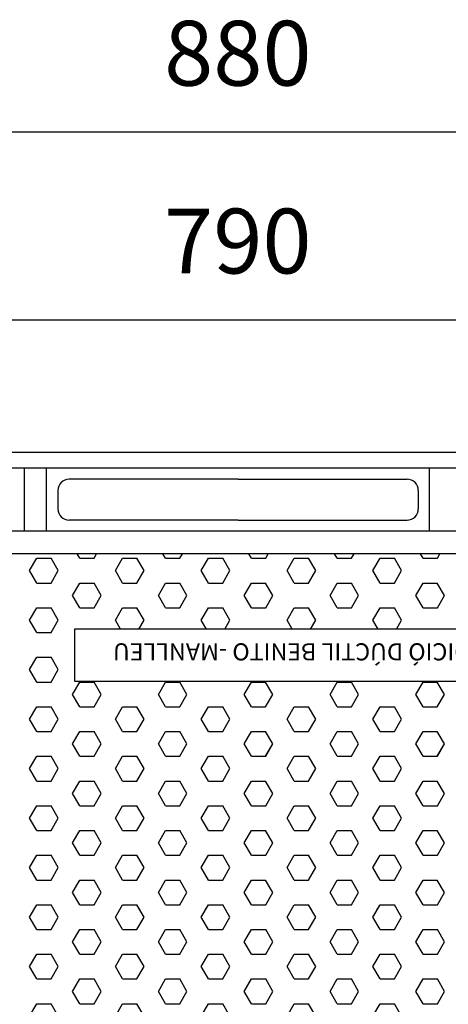
# Model space of a CAD drawing. Units: inches. Extents: x 395 to 9305, y 5715 to 8865.
# Drawn here: x 1938 to 2128, y 7248 to 7685 of the extents above; entities that cross this region are included whole.
import ezdxf

# ---------------------------------------------------------------- set-up
doc = ezdxf.new("R2010")
doc.units = ezdxf.units.IN
doc.header["$MEASUREMENT"] = 0
doc.layers.add('D', color=7, linetype='Continuous')
doc.styles.add('STYLE1', font='ARIALBD.TTF', dxfattribs={"height": 2})
doc.styles.add('STYLE2', font='ex0541.TTF', dxfattribs={"height": 28.8})

msp = doc.modelspace()

# ---------------------------------------------------------------- linework, layer by layer
for p, q in [((1627.76, 7635.23), (2441.07, 7635.23)), ((1671.4, 7551.77), (2397.43, 7551.77))]:
    msp.add_line(p, q)
at = {"layer": 'D'}
for p, q in [((2449.53, 7492.77), (1619.53, 7492.77)), ((2449.53, 7485.86), (1619.53, 7485.86)), ((1939.53, 7485.86), (1939.53, 7457.77)), ((1949.53, 7457.77), (1949.53, 7485.86)), ((2119.53, 7457.77), (2119.53, 7485.86)), ((2034.53, 7480.86), (1959.53, 7480.86)), ((2034.53, 7480.86), (2109.53, 7480.86)), ((1954.53, 7475.86), (1954.53, 7467.77)), ((2114.53, 7475.86), (2114.53, 7467.77)), ((2034.53, 7462.77), (1959.53, 7462.77)), ((2034.53, 7462.77), (2109.53, 7462.77)), ((2414.53, 7457.77), (1654.53, 7457.77)), ((2414.53, 7447.77), (1654.53, 7447.77)), ((1964.22, 7445.77), (1963.07, 7447.77)), ((1970.58, 7445.77), (1971.73, 7447.77)), ((2002.32, 7445.77), (2001.17, 7447.77)), ((2008.68, 7445.77), (2009.83, 7447.77)), ((2040.42, 7445.77), (2039.27, 7447.77)), ((2046.78, 7445.77), (2047.93, 7447.77)), ((2078.52, 7445.77), (2077.37, 7447.77)), ((2084.88, 7445.77), (2086.03, 7447.77)), ((2116.62, 7445.77), (2115.47, 7447.77)), ((2122.98, 7445.77), (2124.13, 7447.77)), ((1942, 7440.27), (1945.18, 7445.77)), ((1945.18, 7445.77), (1951.53, 7445.77)), ((1954.7, 7440.27), (1951.52, 7445.77)), ((1964.23, 7445.77), (1970.58, 7445.77)), ((1980.1, 7440.27), (1983.28, 7445.77)), ((1983.28, 7445.77), (1989.63, 7445.77)), ((1992.8, 7440.27), (1989.62, 7445.77)), ((2002.33, 7445.77), (2008.68, 7445.77)), ((2018.2, 7440.27), (2021.38, 7445.77)), ((2021.38, 7445.77), (2027.73, 7445.77)), ((2030.9, 7440.27), (2027.72, 7445.77)), ((2040.43, 7445.77), (2046.78, 7445.77)), ((2056.3, 7440.27), (2059.48, 7445.77)), ((2059.48, 7445.77), (2065.83, 7445.77)), ((2069, 7440.27), (2065.82, 7445.77)), ((2078.53, 7445.77), (2084.88, 7445.77)), ((2094.4, 7440.27), (2097.58, 7445.77)), ((2097.58, 7445.77), (2103.93, 7445.77)), ((2107.1, 7440.27), (2103.92, 7445.77)), ((2116.63, 7445.77), (2122.98, 7445.77)), ((1945.17, 7434.77), (1942, 7440.27)), ((1951.53, 7434.77), (1954.7, 7440.27)), ((1983.27, 7434.77), (1980.1, 7440.27)), ((1989.63, 7434.77), (1992.8, 7440.27)), ((2021.37, 7434.77), (2018.2, 7440.27)), ((2027.73, 7434.77), (2030.9, 7440.27)), ((2059.47, 7434.77), (2056.3, 7440.27)), ((2065.83, 7434.77), (2069, 7440.27)), ((2097.57, 7434.77), (2094.4, 7440.27)), ((2103.93, 7434.77), (2107.1, 7440.27)), ((1945.18, 7434.77), (1951.53, 7434.77)), ((1961.05, 7429.27), (1964.23, 7434.77)), ((1964.23, 7434.77), (1970.58, 7434.77)), ((1973.75, 7429.27), (1970.57, 7434.77)), ((1983.28, 7434.77), (1989.63, 7434.77)), ((1999.15, 7429.27), (2002.33, 7434.77)), ((2002.33, 7434.77), (2008.68, 7434.77)), ((2011.85, 7429.27), (2008.67, 7434.77)), ((2021.38, 7434.77), (2027.73, 7434.77)), ((2037.25, 7429.27), (2040.43, 7434.77)), ((2040.43, 7434.77), (2046.78, 7434.77)), ((2049.95, 7429.27), (2046.77, 7434.77)), ((2059.48, 7434.77), (2065.83, 7434.77)), ((2075.35, 7429.27), (2078.53, 7434.77)), ((2078.53, 7434.77), (2084.88, 7434.77)), ((2088.05, 7429.27), (2084.87, 7434.77)), ((2097.58, 7434.77), (2103.93, 7434.77)), ((2113.45, 7429.27), (2116.63, 7434.77)), ((2116.63, 7434.77), (2122.98, 7434.77)), ((2126.15, 7429.27), (2122.97, 7434.77)), ((1964.22, 7423.77), (1961.05, 7429.27)), ((1970.58, 7423.77), (1973.75, 7429.27)), ((2002.32, 7423.77), (1999.15, 7429.27)), ((2008.68, 7423.77), (2011.85, 7429.27)), ((2040.42, 7423.77), (2037.25, 7429.27)), ((2046.78, 7423.77), (2049.95, 7429.27)), ((2078.52, 7423.77), (2075.35, 7429.27)), ((2084.88, 7423.77), (2088.05, 7429.27)), ((2116.62, 7423.77), (2113.45, 7429.27)), ((2122.98, 7423.77), (2126.15, 7429.27)), ((1942, 7418.27), (1945.18, 7423.77)), ((1945.18, 7423.77), (1951.53, 7423.77)), ((1954.7, 7418.27), (1951.52, 7423.77)), ((1964.23, 7423.77), (1970.58, 7423.77)), ((1980.1, 7418.27), (1983.28, 7423.77)), ((1983.28, 7423.77), (1989.63, 7423.77)), ((1992.8, 7418.27), (1989.62, 7423.77)), ((2002.33, 7423.77), (2008.68, 7423.77)), ((2018.2, 7418.27), (2021.38, 7423.77)), ((2021.38, 7423.77), (2027.73, 7423.77)), ((2030.9, 7418.27), (2027.72, 7423.77)), ((2040.43, 7423.77), (2046.78, 7423.77)), ((2056.3, 7418.27), (2059.48, 7423.77)), ((2059.48, 7423.77), (2065.83, 7423.77)), ((2069, 7418.27), (2065.82, 7423.77)), ((2078.53, 7423.77), (2084.88, 7423.77)), ((2094.4, 7418.27), (2097.58, 7423.77)), ((2097.58, 7423.77), (2103.93, 7423.77)), ((2107.1, 7418.27), (2103.92, 7423.77)), ((2116.63, 7423.77), (2122.98, 7423.77)), ((1945.17, 7412.78), (1942, 7418.27)), ((1951.53, 7412.78), (1954.7, 7418.27)), ((1982.39, 7414.32), (1980.1, 7418.27)), ((1990.51, 7414.32), (1992.8, 7418.27)), ((2020.49, 7414.32), (2018.2, 7418.27)), ((2028.61, 7414.32), (2030.9, 7418.27)), ((2058.59, 7414.32), (2056.3, 7418.27)), ((2066.71, 7414.32), (2069, 7418.27)), ((2096.69, 7414.32), (2094.4, 7418.27)), ((2104.81, 7414.32), (2107.1, 7418.27)), ((1945.18, 7412.78), (1951.53, 7412.78)), ((2161.85, 7414.32), (1961.85, 7414.32)), ((1961.85, 7414.32), (1961.85, 7391.12)), ((1942, 7396.28), (1945.17, 7401.78)), ((1942, 7396.28), (1945.18, 7401.78)), ((1945.17, 7401.78), (1951.52, 7401.78)), ((1945.18, 7401.78), (1951.53, 7401.78)), ((1954.7, 7396.28), (1951.52, 7401.78)), ((1954.7, 7396.28), (1951.52, 7401.78)), ((1945.17, 7390.78), (1942, 7396.28)), ((1945.17, 7390.78), (1942, 7396.28)), ((1951.52, 7390.78), (1954.7, 7396.28)), ((1951.53, 7390.78), (1954.7, 7396.28)), ((1945.17, 7390.78), (1951.52, 7390.78)), ((1945.18, 7390.78), (1951.53, 7390.78)), ((1961.05, 7385.28), (1964.22, 7390.78)), ((1961.85, 7391.12), (2161.85, 7391.12)), ((1964.22, 7390.78), (1970.57, 7390.78)), ((1973.75, 7385.28), (1970.57, 7390.78)), ((1999.15, 7385.28), (2002.32, 7390.78)), ((2002.32, 7390.78), (2008.67, 7390.78)), ((2011.85, 7385.28), (2008.67, 7390.78)), ((2037.25, 7385.28), (2040.42, 7390.78)), ((2040.42, 7390.78), (2046.77, 7390.78)), ((2049.95, 7385.28), (2046.77, 7390.78)), ((2075.35, 7385.28), (2078.52, 7390.78)), ((2078.52, 7390.78), (2084.87, 7390.78)), ((2088.05, 7385.28), (2084.87, 7390.78)), ((2113.45, 7385.28), (2116.62, 7390.78)), ((2116.62, 7390.78), (2122.97, 7390.78)), ((2126.15, 7385.28), (2122.97, 7390.78)), ((1964.22, 7379.78), (1961.05, 7385.28)), ((1970.57, 7379.78), (1973.75, 7385.28)), ((2002.32, 7379.78), (1999.15, 7385.28)), ((2008.67, 7379.78), (2011.85, 7385.28)), ((2040.42, 7379.78), (2037.25, 7385.28)), ((2046.77, 7379.78), (2049.95, 7385.28)), ((2078.52, 7379.78), (2075.35, 7385.28)), ((2084.87, 7379.78), (2088.05, 7385.28)), ((2116.62, 7379.78), (2113.45, 7385.28)), ((2122.97, 7379.78), (2126.15, 7385.28)), ((1942, 7374.28), (1945.17, 7379.78)), ((1942, 7374.28), (1945.18, 7379.78)), ((1945.17, 7379.78), (1951.52, 7379.78)), ((1945.18, 7379.78), (1951.53, 7379.78)), ((1954.7, 7374.28), (1951.52, 7379.78)), ((1954.7, 7374.28), (1951.52, 7379.78)), ((1964.22, 7379.78), (1970.57, 7379.78)), ((1980.1, 7374.28), (1983.27, 7379.78)), ((1983.27, 7379.78), (1989.62, 7379.78)), ((1992.8, 7374.28), (1989.62, 7379.78)), ((2002.32, 7379.78), (2008.67, 7379.78)), ((2018.2, 7374.28), (2021.37, 7379.78)), ((2021.37, 7379.78), (2027.72, 7379.78)), ((2030.9, 7374.28), (2027.72, 7379.78)), ((2040.42, 7379.78), (2046.77, 7379.78)), ((2056.3, 7374.28), (2059.47, 7379.78)), ((2059.47, 7379.78), (2065.82, 7379.78)), ((2069, 7374.28), (2065.82, 7379.78)), ((2078.52, 7379.78), (2084.87, 7379.78)), ((2094.4, 7374.28), (2097.57, 7379.78)), ((2097.57, 7379.78), (2103.92, 7379.78)), ((2107.1, 7374.28), (2103.92, 7379.78)), ((2116.62, 7379.78), (2122.97, 7379.78)), ((1945.17, 7368.78), (1942, 7374.28)), ((1945.17, 7368.78), (1942, 7374.28)), ((1951.52, 7368.78), (1954.7, 7374.28)), ((1951.53, 7368.78), (1954.7, 7374.28)), ((1983.27, 7368.78), (1980.1, 7374.28)), ((1989.62, 7368.78), (1992.8, 7374.28)), ((2021.37, 7368.78), (2018.2, 7374.28)), ((2027.72, 7368.78), (2030.9, 7374.28)), ((2059.47, 7368.78), (2056.3, 7374.28)), ((2065.82, 7368.78), (2069, 7374.28)), ((2097.57, 7368.78), (2094.4, 7374.28)), ((2103.92, 7368.78), (2107.1, 7374.28)), ((1945.17, 7368.78), (1951.52, 7368.78)), ((1945.18, 7368.78), (1951.53, 7368.78)), ((1961.05, 7363.28), (1964.23, 7368.78)), ((1964.22, 7368.78), (1970.57, 7368.78)), ((1964.23, 7368.78), (1970.58, 7368.78)), ((1973.75, 7363.28), (1970.57, 7368.78)), ((1983.27, 7368.78), (1989.62, 7368.78)), ((1999.15, 7363.28), (2002.32, 7368.78)), ((1999.15, 7363.28), (2002.33, 7368.78)), ((2002.32, 7368.78), (2008.67, 7368.78)), ((2002.33, 7368.78), (2008.68, 7368.78)), ((2011.85, 7363.28), (2008.67, 7368.78)), ((2011.85, 7363.28), (2008.67, 7368.78)), ((2021.37, 7368.78), (2027.72, 7368.78)), ((2037.25, 7363.28), (2040.42, 7368.78)), ((2037.25, 7363.28), (2040.43, 7368.78)), ((2040.42, 7368.78), (2046.77, 7368.78)), ((2040.43, 7368.78), (2046.78, 7368.78)), ((2049.95, 7363.28), (2046.77, 7368.78)), ((2049.95, 7363.28), (2046.77, 7368.78)), ((2059.47, 7368.78), (2065.82, 7368.78)), ((2075.35, 7363.28), (2078.52, 7368.78)), ((2075.35, 7363.28), (2078.53, 7368.78)), ((2078.52, 7368.78), (2084.87, 7368.78)), ((2078.53, 7368.78), (2084.88, 7368.78)), ((2088.05, 7363.28), (2084.87, 7368.78)), ((2088.05, 7363.28), (2084.87, 7368.78)), ((2097.57, 7368.78), (2103.92, 7368.78)), ((2113.45, 7363.28), (2116.62, 7368.78)), ((2113.45, 7363.28), (2116.63, 7368.78)), ((2116.62, 7368.78), (2122.97, 7368.78)), ((2116.63, 7368.78), (2122.98, 7368.78)), ((2126.15, 7363.28), (2122.97, 7368.78)), ((2126.15, 7363.28), (2122.97, 7368.78)), ((1964.22, 7357.78), (1961.05, 7363.28)), ((1970.58, 7357.78), (1973.75, 7363.28)), ((2002.32, 7357.78), (1999.15, 7363.28)), ((2002.32, 7357.78), (1999.15, 7363.28)), ((2008.67, 7357.78), (2011.85, 7363.28)), ((2008.68, 7357.78), (2011.85, 7363.28)), ((2040.42, 7357.78), (2037.25, 7363.28)), ((2040.42, 7357.78), (2037.25, 7363.28)), ((2046.77, 7357.78), (2049.95, 7363.28)), ((2046.78, 7357.78), (2049.95, 7363.28)), ((2078.52, 7357.78), (2075.35, 7363.28)), ((2078.52, 7357.78), (2075.35, 7363.28)), ((2084.87, 7357.78), (2088.05, 7363.28)), ((2084.88, 7357.78), (2088.05, 7363.28)), ((2116.62, 7357.78), (2113.45, 7363.28)), ((2116.62, 7357.78), (2113.45, 7363.28)), ((2122.97, 7357.78), (2126.15, 7363.28)), ((2122.98, 7357.78), (2126.15, 7363.28)), ((1942, 7352.28), (1945.18, 7357.78)), ((1945.18, 7357.78), (1951.53, 7357.78)), ((1954.7, 7352.28), (1951.52, 7357.78)), ((1964.23, 7357.78), (1970.58, 7357.78)), ((1980.1, 7352.28), (1983.27, 7357.78)), ((1980.1, 7352.28), (1983.28, 7357.78)), ((1983.27, 7357.78), (1989.62, 7357.78)), ((1983.28, 7357.78), (1989.63, 7357.78)), ((1992.8, 7352.28), (1989.62, 7357.78)), ((1992.8, 7352.28), (1989.62, 7357.78)), ((2002.32, 7357.78), (2008.67, 7357.78)), ((2002.33, 7357.78), (2008.68, 7357.78)), ((2018.2, 7352.28), (2021.37, 7357.78)), ((2018.2, 7352.28), (2021.38, 7357.78)), ((2021.37, 7357.78), (2027.72, 7357.78)), ((2021.38, 7357.78), (2027.73, 7357.78)), ((2030.9, 7352.28), (2027.72, 7357.78)), ((2030.9, 7352.28), (2027.72, 7357.78)), ((2040.42, 7357.78), (2046.77, 7357.78)), ((2040.43, 7357.78), (2046.78, 7357.78)), ((2056.3, 7352.28), (2059.47, 7357.78)), ((2056.3, 7352.28), (2059.48, 7357.78)), ((2059.47, 7357.78), (2065.82, 7357.78)), ((2059.48, 7357.78), (2065.83, 7357.78)), ((2069, 7352.28), (2065.82, 7357.78)), ((2069, 7352.28), (2065.82, 7357.78)), ((2078.52, 7357.78), (2084.87, 7357.78)), ((2078.53, 7357.78), (2084.88, 7357.78)), ((2094.4, 7352.28), (2097.57, 7357.78)), ((2094.4, 7352.28), (2097.58, 7357.78)), ((2097.57, 7357.78), (2103.92, 7357.78)), ((2097.58, 7357.78), (2103.93, 7357.78)), ((2107.1, 7352.28), (2103.92, 7357.78)), ((2107.1, 7352.28), (2103.92, 7357.78)), ((2116.62, 7357.78), (2122.97, 7357.78)), ((2116.63, 7357.78), (2122.98, 7357.78)), ((1945.17, 7346.78), (1942, 7352.28)), ((1951.53, 7346.78), (1954.7, 7352.28)), ((1983.27, 7346.78), (1980.1, 7352.28)), ((1983.27, 7346.78), (1980.1, 7352.28)), ((1989.62, 7346.78), (1992.8, 7352.28)), ((1989.63, 7346.78), (1992.8, 7352.28)), ((2021.37, 7346.78), (2018.2, 7352.28)), ((2021.37, 7346.78), (2018.2, 7352.28)), ((2027.72, 7346.78), (2030.9, 7352.28)), ((2027.73, 7346.78), (2030.9, 7352.28)), ((2059.47, 7346.78), (2056.3, 7352.28)), ((2059.47, 7346.78), (2056.3, 7352.28)), ((2065.82, 7346.78), (2069, 7352.28)), ((2065.83, 7346.78), (2069, 7352.28)), ((2097.57, 7346.78), (2094.4, 7352.28)), ((2097.57, 7346.78), (2094.4, 7352.28)), ((2103.92, 7346.78), (2107.1, 7352.28)), ((2103.93, 7346.78), (2107.1, 7352.28)), ((1945.18, 7346.78), (1951.53, 7346.78)), ((1961.05, 7341.29), (1964.23, 7346.78)), ((1964.23, 7346.78), (1970.58, 7346.78)), ((1973.75, 7341.29), (1970.57, 7346.78)), ((1983.27, 7346.78), (1989.62, 7346.78)), ((1983.28, 7346.78), (1989.63, 7346.78)), ((1999.15, 7341.29), (2002.33, 7346.78)), ((2002.32, 7346.78), (2008.67, 7346.78)), ((2002.33, 7346.78), (2008.68, 7346.78)), ((2011.85, 7341.29), (2008.67, 7346.78)), ((2021.37, 7346.78), (2027.72, 7346.78)), ((2021.38, 7346.78), (2027.73, 7346.78)), ((2037.25, 7341.29), (2040.43, 7346.78)), ((2040.42, 7346.78), (2046.77, 7346.78)), ((2040.43, 7346.78), (2046.78, 7346.78)), ((2049.95, 7341.29), (2046.77, 7346.78)), ((2059.47, 7346.78), (2065.82, 7346.78)), ((2059.48, 7346.78), (2065.83, 7346.78)), ((2075.35, 7341.29), (2078.53, 7346.78)), ((2078.52, 7346.78), (2084.87, 7346.78)), ((2078.53, 7346.78), (2084.88, 7346.78)), ((2088.05, 7341.29), (2084.87, 7346.78)), ((2097.57, 7346.78), (2103.92, 7346.78)), ((2097.58, 7346.78), (2103.93, 7346.78)), ((2113.45, 7341.29), (2116.63, 7346.78)), ((2116.62, 7346.78), (2122.97, 7346.78)), ((2116.63, 7346.78), (2122.98, 7346.78)), ((2126.15, 7341.29), (2122.97, 7346.78)), ((1964.22, 7335.79), (1961.05, 7341.29)), ((1970.58, 7335.79), (1973.75, 7341.29)), ((2002.32, 7335.79), (1999.15, 7341.29)), ((2008.68, 7335.79), (2011.85, 7341.29)), ((2040.42, 7335.79), (2037.25, 7341.29)), ((2046.78, 7335.79), (2049.95, 7341.29)), ((2078.52, 7335.79), (2075.35, 7341.29)), ((2084.88, 7335.79), (2088.05, 7341.29)), ((2116.62, 7335.79), (2113.45, 7341.29)), ((2122.98, 7335.79), (2126.15, 7341.29)), ((1942, 7330.29), (1945.18, 7335.79)), ((1945.18, 7335.79), (1951.53, 7335.79)), ((1954.7, 7330.29), (1951.52, 7335.79)), ((1964.23, 7335.79), (1970.58, 7335.79)), ((1980.1, 7330.29), (1983.28, 7335.79)), ((1983.28, 7335.79), (1989.63, 7335.79)), ((1992.8, 7330.29), (1989.62, 7335.79)), ((2002.33, 7335.79), (2008.68, 7335.79)), ((2018.2, 7330.29), (2021.38, 7335.79)), ((2021.38, 7335.79), (2027.73, 7335.79)), ((2030.9, 7330.29), (2027.72, 7335.79)), ((2040.43, 7335.79), (2046.78, 7335.79)), ((2056.3, 7330.29), (2059.48, 7335.79)), ((2059.48, 7335.79), (2065.83, 7335.79)), ((2069, 7330.29), (2065.82, 7335.79)), ((2078.53, 7335.79), (2084.88, 7335.79)), ((2094.4, 7330.29), (2097.58, 7335.79)), ((2097.58, 7335.79), (2103.93, 7335.79)), ((2107.1, 7330.29), (2103.92, 7335.79)), ((2116.63, 7335.79), (2122.98, 7335.79)), ((1945.17, 7324.79), (1942, 7330.29)), ((1951.53, 7324.79), (1954.7, 7330.29)), ((1983.27, 7324.79), (1980.1, 7330.29)), ((1989.63, 7324.79), (1992.8, 7330.29)), ((2021.37, 7324.79), (2018.2, 7330.29)), ((2027.73, 7324.79), (2030.9, 7330.29)), ((2059.47, 7324.79), (2056.3, 7330.29)), ((2065.83, 7324.79), (2069, 7330.29)), ((2097.57, 7324.79), (2094.4, 7330.29)), ((2103.93, 7324.79), (2107.1, 7330.29)), ((1945.18, 7324.79), (1951.53, 7324.79)), ((1961.05, 7319.29), (1964.23, 7324.79)), ((1964.23, 7324.79), (1970.58, 7324.79)), ((1973.75, 7319.29), (1970.57, 7324.79)), ((1983.28, 7324.79), (1989.63, 7324.79)), ((1999.15, 7319.29), (2002.33, 7324.79)), ((2002.33, 7324.79), (2008.68, 7324.79)), ((2011.85, 7319.29), (2008.67, 7324.79)), ((2021.38, 7324.79), (2027.73, 7324.79)), ((2037.25, 7319.29), (2040.43, 7324.79)), ((2040.43, 7324.79), (2046.78, 7324.79)), ((2049.95, 7319.29), (2046.77, 7324.79)), ((2059.48, 7324.79), (2065.83, 7324.79)), ((2075.35, 7319.29), (2078.53, 7324.79)), ((2078.53, 7324.79), (2084.88, 7324.79)), ((2088.05, 7319.29), (2084.87, 7324.79)), ((2097.58, 7324.79), (2103.93, 7324.79)), ((2113.45, 7319.29), (2116.63, 7324.79)), ((2116.63, 7324.79), (2122.98, 7324.79)), ((2126.15, 7319.29), (2122.97, 7324.79)), ((1964.22, 7313.79), (1961.05, 7319.29)), ((1970.58, 7313.79), (1973.75, 7319.29)), ((2002.32, 7313.79), (1999.15, 7319.29)), ((2008.68, 7313.79), (2011.85, 7319.29)), ((2040.42, 7313.79), (2037.25, 7319.29)), ((2046.78, 7313.79), (2049.95, 7319.29)), ((2078.52, 7313.79), (2075.35, 7319.29)), ((2084.88, 7313.79), (2088.05, 7319.29)), ((2116.62, 7313.79), (2113.45, 7319.29)), ((2122.98, 7313.79), (2126.15, 7319.29)), ((1942, 7308.29), (1945.18, 7313.79)), ((1945.18, 7313.79), (1951.53, 7313.79)), ((1954.7, 7308.29), (1951.52, 7313.79)), ((1964.23, 7313.79), (1970.58, 7313.79)), ((1980.1, 7308.29), (1983.28, 7313.79)), ((1983.28, 7313.79), (1989.63, 7313.79)), ((1992.8, 7308.29), (1989.62, 7313.79)), ((2002.33, 7313.79), (2008.68, 7313.79)), ((2018.2, 7308.29), (2021.38, 7313.79)), ((2021.38, 7313.79), (2027.73, 7313.79)), ((2030.9, 7308.29), (2027.72, 7313.79)), ((2040.43, 7313.79), (2046.78, 7313.79)), ((2056.3, 7308.29), (2059.48, 7313.79)), ((2059.48, 7313.79), (2065.83, 7313.79)), ((2069, 7308.29), (2065.82, 7313.79)), ((2078.53, 7313.79), (2084.88, 7313.79)), ((2094.4, 7308.29), (2097.58, 7313.79)), ((2097.58, 7313.79), (2103.93, 7313.79)), ((2107.1, 7308.29), (2103.92, 7313.79)), ((2116.63, 7313.79), (2122.98, 7313.79)), ((1945.17, 7302.79), (1942, 7308.29)), ((1951.53, 7302.79), (1954.7, 7308.29)), ((1983.27, 7302.79), (1980.1, 7308.29)), ((1989.63, 7302.79), (1992.8, 7308.29)), ((2021.37, 7302.79), (2018.2, 7308.29)), ((2027.73, 7302.79), (2030.9, 7308.29)), ((2059.47, 7302.79), (2056.3, 7308.29)), ((2065.83, 7302.79), (2069, 7308.29)), ((2097.57, 7302.79), (2094.4, 7308.29)), ((2103.93, 7302.79), (2107.1, 7308.29)), ((1945.18, 7302.79), (1951.53, 7302.79)), ((1961.05, 7297.29), (1964.23, 7302.79)), ((1964.23, 7302.79), (1970.58, 7302.79)), ((1973.75, 7297.29), (1970.57, 7302.79)), ((1983.28, 7302.79), (1989.63, 7302.79)), ((1999.15, 7297.29), (2002.33, 7302.79)), ((2002.33, 7302.79), (2008.68, 7302.79)), ((2011.85, 7297.29), (2008.67, 7302.79)), ((2021.38, 7302.79), (2027.73, 7302.79)), ((2037.25, 7297.29), (2040.43, 7302.79)), ((2040.43, 7302.79), (2046.78, 7302.79)), ((2049.95, 7297.29), (2046.77, 7302.79)), ((2059.48, 7302.79), (2065.83, 7302.79)), ((2075.35, 7297.29), (2078.53, 7302.79)), ((2078.53, 7302.79), (2084.88, 7302.79)), ((2088.05, 7297.29), (2084.87, 7302.79)), ((2097.58, 7302.79), (2103.93, 7302.79)), ((2113.45, 7297.29), (2116.63, 7302.79)), ((2116.63, 7302.79), (2122.98, 7302.79)), ((2126.15, 7297.29), (2122.97, 7302.79)), ((1964.22, 7291.79), (1961.05, 7297.29)), ((1970.58, 7291.79), (1973.75, 7297.29)), ((1970.58, 7291.79), (1973.75, 7297.29)), ((2002.32, 7291.79), (1999.15, 7297.29)), ((2008.68, 7291.79), (2011.85, 7297.29)), ((2040.42, 7291.79), (2037.25, 7297.29)), ((2046.78, 7291.79), (2049.95, 7297.29)), ((2078.52, 7291.79), (2075.35, 7297.29)), ((2084.88, 7291.79), (2088.05, 7297.29)), ((2116.62, 7291.79), (2113.45, 7297.29)), ((2122.98, 7291.79), (2126.15, 7297.29)), ((1942, 7286.29), (1945.18, 7291.79)), ((1945.18, 7291.79), (1951.53, 7291.79)), ((1954.7, 7286.29), (1951.52, 7291.79)), ((1964.23, 7291.79), (1970.58, 7291.79)), ((1980.1, 7286.29), (1983.28, 7291.79)), ((1982.03, 7289.64), (1983.28, 7291.79)), ((1983.28, 7291.79), (1989.63, 7291.79)), ((1983.28, 7291.79), (1989.63, 7291.79)), ((1990.87, 7289.64), (1989.62, 7291.79)), ((1992.8, 7286.29), (1989.63, 7291.79)), ((2002.33, 7291.79), (2008.68, 7291.79)), ((2002.33, 7291.79), (2008.68, 7291.79)), ((2018.2, 7286.29), (2021.38, 7291.79)), ((2020.13, 7289.64), (2021.38, 7291.79)), ((2021.38, 7291.79), (2027.73, 7291.79)), ((2021.38, 7291.79), (2027.73, 7291.79)), ((2028.97, 7289.64), (2027.72, 7291.79)), ((2030.9, 7286.29), (2027.73, 7291.79)), ((2040.43, 7291.79), (2046.78, 7291.79)), ((2040.43, 7291.79), (2046.78, 7291.79)), ((2056.3, 7286.29), (2059.48, 7291.79)), ((2058.23, 7289.64), (2059.48, 7291.79)), ((2059.48, 7291.79), (2065.83, 7291.79)), ((2059.48, 7291.79), (2065.83, 7291.79)), ((2067.07, 7289.64), (2065.82, 7291.79)), ((2069, 7286.29), (2065.83, 7291.79)), ((2078.53, 7291.79), (2084.88, 7291.79)), ((2078.53, 7291.79), (2084.88, 7291.79)), ((2094.4, 7286.29), (2097.58, 7291.79)), ((2096.33, 7289.64), (2097.58, 7291.79)), ((2097.58, 7291.79), (2103.93, 7291.79)), ((2097.58, 7291.79), (2103.93, 7291.79)), ((2105.17, 7289.64), (2103.92, 7291.79)), ((2107.1, 7286.29), (2103.93, 7291.79)), ((2116.63, 7291.79), (2122.98, 7291.79)), ((2116.63, 7291.79), (2122.98, 7291.79)), ((1945.17, 7280.79), (1942, 7286.29)), ((1951.53, 7280.79), (1954.7, 7286.29)), ((1983.28, 7280.79), (1980.1, 7286.29)), ((1989.63, 7280.79), (1992.8, 7286.29)), ((2021.38, 7280.79), (2018.2, 7286.29)), ((2027.73, 7280.79), (2030.9, 7286.29)), ((2059.48, 7280.79), (2056.3, 7286.29)), ((2065.83, 7280.79), (2069, 7286.29)), ((2097.58, 7280.79), (2094.4, 7286.29)), ((2103.93, 7280.79), (2107.1, 7286.29)), ((1945.18, 7280.79), (1951.53, 7280.79)), ((1961.05, 7275.29), (1964.23, 7280.79)), ((1961.05, 7275.29), (1964.23, 7280.79)), ((1964.23, 7280.79), (1970.58, 7280.79)), ((1964.23, 7280.79), (1970.58, 7280.79)), ((1973.75, 7275.29), (1970.57, 7280.79)), ((1973.75, 7275.29), (1970.58, 7280.79)), ((1983.28, 7280.79), (1989.63, 7280.79)), ((1983.28, 7280.79), (1989.63, 7280.79)), ((1999.15, 7275.29), (2002.33, 7280.79)), ((1999.15, 7275.29), (2002.33, 7280.79)), ((2002.33, 7280.79), (2008.68, 7280.79)), ((2002.33, 7280.79), (2008.68, 7280.79)), ((2011.85, 7275.29), (2008.68, 7280.79)), ((2011.85, 7275.29), (2008.68, 7280.79)), ((2021.38, 7280.79), (2027.73, 7280.79)), ((2021.38, 7280.79), (2027.73, 7280.79)), ((2037.25, 7275.29), (2040.43, 7280.79)), ((2037.25, 7275.29), (2040.43, 7280.79)), ((2040.43, 7280.79), (2046.78, 7280.79)), ((2040.43, 7280.79), (2046.78, 7280.79)), ((2049.95, 7275.29), (2046.78, 7280.79)), ((2049.95, 7275.29), (2046.78, 7280.79)), ((2059.48, 7280.79), (2065.83, 7280.79)), ((2059.48, 7280.79), (2065.83, 7280.79)), ((2075.35, 7275.29), (2078.53, 7280.79)), ((2075.35, 7275.29), (2078.53, 7280.79)), ((2078.53, 7280.79), (2084.88, 7280.79)), ((2078.53, 7280.79), (2084.88, 7280.79)), ((2088.05, 7275.29), (2084.88, 7280.79)), ((2088.05, 7275.29), (2084.88, 7280.79)), ((2097.58, 7280.79), (2103.93, 7280.79)), ((2097.58, 7280.79), (2103.93, 7280.79)), ((2113.45, 7275.29), (2116.63, 7280.79)), ((2113.45, 7275.29), (2116.63, 7280.79)), ((2116.63, 7280.79), (2122.98, 7280.79)), ((2116.63, 7280.79), (2122.98, 7280.79)), ((2126.15, 7275.29), (2122.98, 7280.79)), ((2126.15, 7275.29), (2122.98, 7280.79)), ((1964.23, 7269.79), (1961.05, 7275.29)), ((1964.22, 7269.79), (1961.05, 7275.29)), ((1970.58, 7269.8), (1973.75, 7275.29)), ((1970.58, 7269.79), (1973.75, 7275.29)), ((2002.33, 7269.79), (1999.15, 7275.29)), ((2008.68, 7269.8), (2011.85, 7275.29)), ((2040.43, 7269.79), (2037.25, 7275.29)), ((2046.78, 7269.8), (2049.95, 7275.29)), ((2078.53, 7269.79), (2075.35, 7275.29)), ((2084.88, 7269.8), (2088.05, 7275.29)), ((2116.63, 7269.79), (2113.45, 7275.29)), ((2122.98, 7269.8), (2126.15, 7275.29)), ((1942, 7264.3), (1945.18, 7269.79)), ((1945.18, 7269.79), (1951.53, 7269.79)), ((1954.7, 7264.3), (1951.52, 7269.79)), ((1964.23, 7269.79), (1970.58, 7269.79)), ((1964.23, 7269.79), (1970.58, 7269.79)), ((1980.1, 7264.3), (1983.28, 7269.8)), ((1983.28, 7269.79), (1989.63, 7269.79)), ((1992.8, 7264.3), (1989.63, 7269.79)), ((2002.33, 7269.79), (2008.68, 7269.79)), ((2018.2, 7264.3), (2021.38, 7269.8)), ((2021.38, 7269.79), (2027.73, 7269.79)), ((2030.9, 7264.3), (2027.73, 7269.79)), ((2040.43, 7269.79), (2046.78, 7269.79)), ((2056.3, 7264.3), (2059.48, 7269.8)), ((2059.48, 7269.79), (2065.83, 7269.79)), ((2069, 7264.3), (2065.83, 7269.79)), ((2078.53, 7269.79), (2084.88, 7269.79)), ((2094.4, 7264.3), (2097.58, 7269.8)), ((2097.58, 7269.79), (2103.93, 7269.79)), ((2107.1, 7264.3), (2103.93, 7269.79)), ((2116.63, 7269.79), (2122.98, 7269.79)), ((1945.17, 7258.8), (1942, 7264.3)), ((1951.53, 7258.8), (1954.7, 7264.3)), ((1983.28, 7258.8), (1980.1, 7264.3)), ((1989.63, 7258.8), (1992.8, 7264.3)), ((2021.38, 7258.8), (2018.2, 7264.3)), ((2027.73, 7258.8), (2030.9, 7264.3)), ((2059.48, 7258.8), (2056.3, 7264.3)), ((2065.83, 7258.8), (2069, 7264.3)), ((2097.58, 7258.8), (2094.4, 7264.3)), ((2103.93, 7258.8), (2107.1, 7264.3)), ((1945.18, 7258.8), (1951.53, 7258.8)), ((1961.05, 7253.3), (1964.23, 7258.8)), ((1961.05, 7253.3), (1964.23, 7258.8)), ((1964.23, 7258.8), (1970.58, 7258.8)), ((1964.23, 7258.8), (1970.58, 7258.8)), ((1973.75, 7253.3), (1970.57, 7258.8)), ((1973.75, 7253.3), (1970.58, 7258.8)), ((1983.28, 7258.8), (1989.63, 7258.8)), ((1999.15, 7253.3), (2002.33, 7258.8)), ((2002.33, 7258.8), (2008.68, 7258.8)), ((2011.85, 7253.3), (2008.68, 7258.8)), ((2021.38, 7258.8), (2027.73, 7258.8)), ((2037.25, 7253.3), (2040.43, 7258.8)), ((2040.43, 7258.8), (2046.78, 7258.8)), ((2049.95, 7253.3), (2046.78, 7258.8)), ((2059.48, 7258.8), (2065.83, 7258.8)), ((2075.35, 7253.3), (2078.53, 7258.8)), ((2078.53, 7258.8), (2084.88, 7258.8)), ((2088.05, 7253.3), (2084.88, 7258.8)), ((2097.58, 7258.8), (2103.93, 7258.8)), ((2113.45, 7253.3), (2116.63, 7258.8)), ((2116.63, 7258.8), (2122.98, 7258.8)), ((2126.15, 7253.3), (2122.98, 7258.8)), ((1964.23, 7247.8), (1961.05, 7253.3)), ((1964.22, 7247.8), (1961.05, 7253.3)), ((1970.58, 7247.8), (1973.75, 7253.3)), ((1970.58, 7247.8), (1973.75, 7253.3)), ((2002.33, 7247.8), (1999.15, 7253.3)), ((2008.68, 7247.8), (2011.85, 7253.3)), ((2040.43, 7247.8), (2037.25, 7253.3)), ((2046.78, 7247.8), (2049.95, 7253.3)), ((2078.53, 7247.8), (2075.35, 7253.3)), ((2084.88, 7247.8), (2088.05, 7253.3)), ((2116.63, 7247.8), (2113.45, 7253.3)), ((2122.98, 7247.8), (2126.15, 7253.3)), ((1942, 7242.3), (1945.18, 7247.8)), ((1945.18, 7247.8), (1951.53, 7247.8)), ((1954.7, 7242.3), (1951.52, 7247.8)), ((1964.23, 7247.8), (1970.58, 7247.8)), ((1964.23, 7247.8), (1970.58, 7247.8)), ((1980.1, 7242.3), (1983.28, 7247.8)), ((1983.28, 7247.8), (1989.63, 7247.8)), ((1992.8, 7242.3), (1989.63, 7247.8)), ((2002.33, 7247.8), (2008.68, 7247.8)), ((2018.2, 7242.3), (2021.38, 7247.8)), ((2021.38, 7247.8), (2027.73, 7247.8)), ((2030.9, 7242.3), (2027.73, 7247.8)), ((2040.43, 7247.8), (2046.78, 7247.8)), ((2056.3, 7242.3), (2059.48, 7247.8)), ((2059.48, 7247.8), (2065.83, 7247.8)), ((2069, 7242.3), (2065.83, 7247.8)), ((2078.53, 7247.8), (2084.88, 7247.8)), ((2094.4, 7242.3), (2097.58, 7247.8)), ((2097.58, 7247.8), (2103.93, 7247.8)), ((2107.1, 7242.3), (2103.93, 7247.8)), ((2116.63, 7247.8), (2122.98, 7247.8))]:
    msp.add_line(p, q, dxfattribs=at)
for centre, start, end in [((1959.53, 7475.86), 90, 180), ((2109.53, 7475.86), 0, 90), ((1959.53, 7467.77), 180, 270), ((2109.53, 7467.77), 270, 0)]:
    msp.add_arc(centre, 5, start, end, dxfattribs=at)

# ---------------------------------------------------------------- texts
at = {"char_height": 28.8, "attachment_point": 5, "style": 'STYLE2'}
for s, insert in [('880', (2034.42, 7666.48)), ('790', (2034.42, 7583.02))]:
    msp.add_mtext(s, dxfattribs=dict(at, insert=insert))
at = {"layer": 'D', "style": 'STYLE1'}
msp.add_text('FUNDICIÓ DÚCTIL BENITO -MANLLEU', height=7.6, rotation=180, dxfattribs=at).set_placement((2158.3, 7407.98))

doc.saveas('drawing.dxf')
